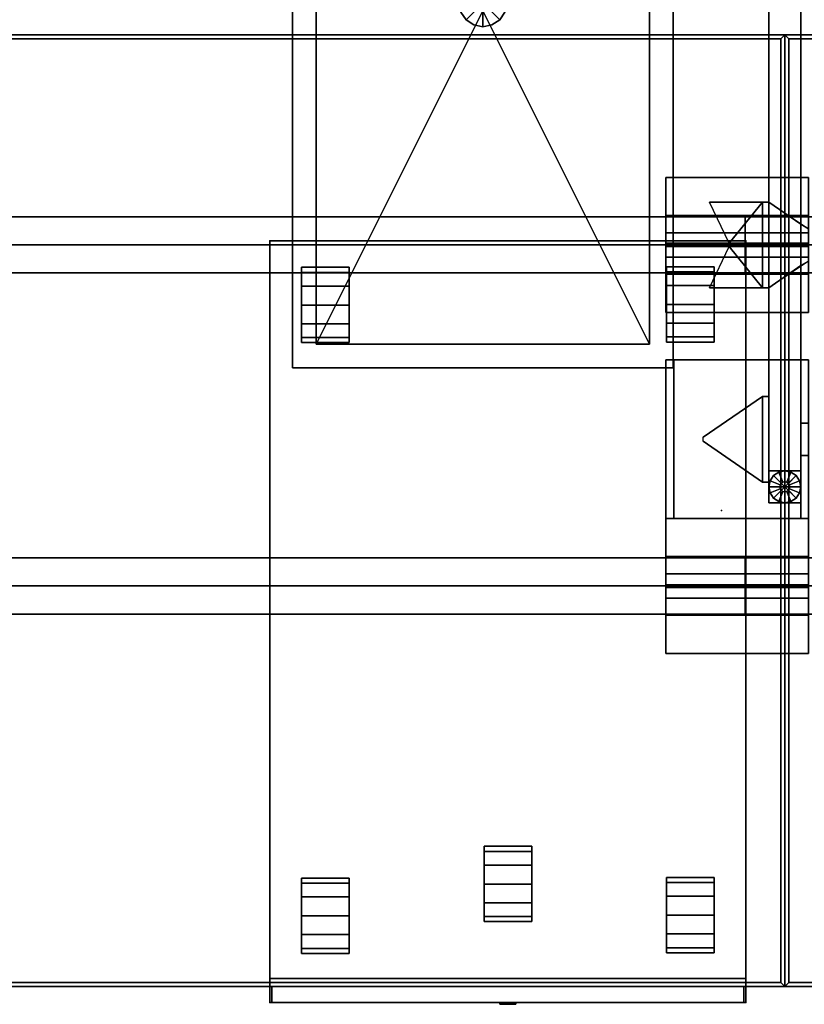
# Model space of a CAD drawing. Units: inches. Extents: x 285 to 645, y 535 to 783.
# Drawn here: x 333 to 358, y 693 to 724 of the extents above; entities that cross this region are included whole.
import ezdxf

# ---------------------------------------------------------------- set-up
doc = ezdxf.new("R2010")
doc.units = ezdxf.units.IN
doc.header["$MEASUREMENT"] = 0
for name, color, linetype in [('A-FURN', 7, 'Continuous'), ('AFUFU-2D-LG-T', 7, 'Continuous'), ('AFUFU-2D-RL-T', 7, 'Continuous'), ('AFUFU-2D-SP-T', 7, 'Continuous'), ('AFUFU-2D-ST-T', 7, 'Continuous'), ('AFUFU-2D-TP-TX', 1, 'Continuous'), ('AFUFU-3D-CB', 5, 'Continuous'), ('AFUFU-3D-CR', 3, 'Continuous'), ('AFUFU-3D-EL', 3, 'Continuous'), ('AFUFU-3D-GL', 7, 'Continuous'), ('AFUFU-3D-RL', 5, 'Continuous'), ('AFUFU-3D-SP', 6, 'Continuous'), ('AFUFU-3D-SP-CA', 6, 'Continuous'), ('AFUFU-3D-SP-DF', 6, 'Continuous'), ('AFUFU-3D-SP-LK', 7, 'Continuous'), ('AFUFU-3D-ST-SH', 6, 'Continuous'), ('AFUFU-3D-ST-SP', 5, 'Continuous'), ('AFUFU-3D-TP', 1, 'Continuous'), ('AFUFU-3D-TP-ED', 1, 'Continuous')]:
    doc.layers.add(name, color=color, linetype=linetype)
doc.styles.get("Standard").update_dxf_attribs({"font": 'arial.ttf', "height": 6})

# ---------------------------------------------------------------- blocks, each defined once
blk = doc.blocks.new('3_YT7230L')
at = {"layer": 'AFUFU-3D-TP'}
for p in [(0, 0), (72, 0), (70, -15), (0, -30), (72, -30)]:
    blk.add_point(p, dxfattribs=at)
at = {"layer": 'AFUFU-2D-TP-TX', "flags": 1}
for tag, height in [('CAPTG', 2.5), ('CAPPN', 0.001), ('CAPMG', 0.001), ('CAPMC', 0.001), ('CAPQT', 0.001), ('CAPDH', 0.001), ('CAPGC', 0.001)]:
    blk.add_attdef(tag, (0, 0), '', height=height, dxfattribs=at)
at = {"layer": 'AFUFU-3D-TP'}
mesh = blk.add_polyface(dxfattribs=at)
corners = [(0.125, -29.875), (71.875, -29.875), (71.875, -0.125), (0.125, -0.125)]
mesh.append_faces([[corners[k] for k in face] for face in [(0, 1, 2, 3)]])
mesh = blk.add_polyface(dxfattribs=at)
corners = [(0.125, -29.875, -1.25), (71.875, -29.875, -1.25), (71.875, -0.125, -1.25), (0.125, -0.125, -1.25)]
mesh.append_faces([[corners[k] for k in face] for face in [(0, 1, 2, 3)]])
at = {"layer": 'AFUFU-3D-TP-ED'}
mesh = blk.add_polyface(dxfattribs=at)
corners = [(0, 0), (72, 0), (72, 0, -1.25), (0, 0, -1.25), (72, -30), (0, -30), (0, -30, -1.25), (72, -30, -1.25), (0.125, -29.875), (0.125, -0.125), (71.875, -29.875), (71.875, -0.125), (0.125, -29.875, -1.25), (0.125, -0.125, -1.25), (71.875, -29.875, -1.25), (71.875, -0.125, -1.25)]
mesh.append_faces([[corners[k] for k in face] for face in [(0, 1, 2, 3), (4, 5, 6, 7), (3, 6, 5, 0), (7, 2, 1, 4)]])
mesh.append_faces([[corners[k] for k in face] for face in [(10, 4, 1, 11), (11, 1, 0, 9), (15, 2, 7, 14), (13, 3, 2, 15)]], dxfattribs={"vtx0": -1, "vtx2": -1})
mesh.append_faces([[corners[k] for k in face] for face in [(8, 9, 0, 5), (5, 4, 10, 8), (6, 3, 13, 12), (12, 14, 7, 6)]], dxfattribs={"vtx1": -1, "vtx3": -1})
blk = doc.blocks.new('3_YBRE72_____XD_____EAW')
at = {"layer": 'AFUFU-2D-RL-T', "flags": 1}
for tag, height in [('CAPTG', 2.5), ('CAPPN', 0.001), ('CAPMG', 0.001), ('CAPMC', 0.001), ('CAPQT', 0.001), ('CAPDH', 0.001), ('CAPGC', 0.001)]:
    blk.add_attdef(tag, (0, 0), '', height=height, dxfattribs=at)
at = {"layer": 'AFUFU-3D-RL'}
mesh = blk.add_polyface(dxfattribs=at)
corners = [(-2.25, -0.884, -2.291), (69.75, -0.884, -2.291), (69.75, 0, -1.407), (-2.25, 0, -1.407), (69.75, 0.884, -2.291), (-2.25, 0.884, -2.291), (69.75, 0, -3.175), (-2.25, 0, -3.175)]
mesh.append_faces([[corners[k] for k in face] for face in [(0, 1, 2, 3), (3, 2, 4, 5), (5, 4, 6, 7), (7, 6, 1, 0), (7, 0, 3, 5), (6, 4, 2, 1)]])
blk = doc.blocks.new('3_YBRS69_____XD_____EAW')
at = {"layer": 'AFUFU-3D-RL'}
blk.add_point((65, 0), dxfattribs=at)
at = {"layer": 'AFUFU-2D-RL-T', "flags": 1}
for tag, height in [('CAPTG', 2.5), ('CAPPN', 0.001), ('CAPMG', 0.001), ('CAPMC', 0.001), ('CAPQT', 0.001), ('CAPDH', 0.001), ('CAPGC', 0.001)]:
    blk.add_attdef(tag, (0, 0), '', height=height, dxfattribs=at)
at = {"layer": 'AFUFU-3D-RL'}
mesh = blk.add_polyface(dxfattribs=at)
corners = [(-2.25, -0.884, -2.291), (67.25, -0.884, -2.291), (67.25, 0, -1.407), (-2.25, 0, -1.407), (67.25, 0.884, -2.291), (-2.25, 0.884, -2.291), (67.25, 0, -3.175), (-2.25, 0, -3.175)]
mesh.append_faces([[corners[k] for k in face] for face in [(0, 1, 2, 3), (3, 2, 4, 5), (5, 4, 6, 7), (7, 6, 1, 0), (7, 0, 3, 5), (6, 4, 2, 1)]])
blk = doc.blocks.new('3_YCB72_____XD_____EAW')
at = {"layer": 'AFUFU-3D-CB'}
for p in [(0, 0), (72, 0)]:
    blk.add_point(p, dxfattribs=at)
at = {"layer": 'AFUFU-2D-RL-T', "flags": 1}
for tag, height in [('CAPTG', 2.5), ('CAPPN', 0.001), ('CAPMG', 0.001), ('CAPMC', 0.001), ('CAPQT', 0.001), ('CAPDH', 0.001), ('CAPGC', 0.001)]:
    blk.add_attdef(tag, (0, 0), '', height=height, dxfattribs=at)
blk = doc.blocks.new('3_YILDD35_____XD_____EAW')
at = {"layer": 'AFUFU-3D-EL'}
for p in [(3.5, 20.125, 28.5), (3.5, 9.375, 28.5)]:
    blk.add_point(p, dxfattribs=at)
at = {"layer": 'AFUFU-2D-LG-T', "flags": 1}
for tag, height in [('CAPTG', 2.5), ('CAPPN', 0.001), ('CAPMG', 0.001), ('CAPMC', 0.001), ('CAPQT', 0.001), ('CAPDH', 0.001), ('CAPGC', 0.001)]:
    blk.add_attdef(tag, (0, 0), '', height=height, dxfattribs=at)
at = {"layer": 'AFUFU-3D-CR'}
mesh = blk.add_polyface(dxfattribs=at)
corners = [(1.25, 18, 27.25), (5.75, 18, 27.25), (5.75, 19.2, 27.25), (1.25, 19.2, 27.25), (1.25, 18, 27.2), (5.75, 18, 27.2), (5.75, 18, 25.125), (1.25, 18, 25.125), (5.75, 19.241, 26.209), (5.75, 19.741, 26.709), (5.75, 18.2, 27.25), (1.25, 18.2, 27.25), (1.25, 19.741, 26.709), (1.25, 19.241, 26.209), (1.25, 22.25, 27.25), (5.75, 22.25, 27.25), (5.75, 21.05, 27.25), (1.25, 21.05, 27.25), (1.25, 22.25, 27.2), (5.75, 22.25, 27.2), (5.75, 20.175, 25.125), (1.25, 20.175, 25.125), (5.75, 21.009, 26.209), (5.75, 20.509, 26.709), (5.75, 22.05, 27.25), (1.25, 22.05, 27.25), (1.25, 20.509, 26.709), (1.25, 21.009, 26.209), (1.25, 20.125, 25.125), (1.25, 20.125, 25.325), (5.75, 20.125, 25.125), (5.75, 20.125, 25.325), (1.25, 20.075, 25.125), (5.75, 20.075, 25.125), (1.25, 13, 25.125), (5.75, 13, 25.125), (1.25, 18, 26.75), (1.25, 13, 26.75), (5.75, 18, 26.75), (5.75, 13, 26.75), (1.5, 13, 26.75), (1.5, 18, 26.75), (5.5, 13, 26.75), (5.5, 18, 26.75), (5.5, 13, 26.5), (1.5, 13, 26.5), (1.5, 18, 26.5), (5.5, 18, 26.5)]
mesh.append_faces([[corners[k] for k in face] for face in [(0, 1, 2, 3), (8, 9, 2, 10), (11, 3, 12, 13), (17, 16, 15, 14), (15, 19, 18, 14), (21, 18, 19, 20), (24, 16, 23, 22), (27, 26, 17, 25), (22, 27, 29, 31), (23, 26, 27, 22), (16, 17, 26, 23), (7, 4, 0, 28), (31, 29, 13, 8), (8, 13, 12, 9), (9, 12, 3, 2), (20, 33, 32, 21), (35, 6, 7, 34), (34, 7, 36, 37), (39, 38, 6, 35), (40, 37, 36, 41), (39, 42, 43, 38), (44, 45, 46, 47), (42, 44, 47, 43), (41, 46, 45, 40)]])
mesh.append_faces([[corners[k] for k in face] for face in [(28, 14, 18, 21), (35, 44, 42, 39)]], dxfattribs={"vtx0": -1})
mesh.append_faces([[corners[k] for k in face] for face in [(30, 31, 10, 1)]], dxfattribs={"vtx0": -1, "vtx3": -1})
mesh.append_faces([[corners[k] for k in face] for face in [(0, 4, 5, 1), (6, 5, 4, 7), (19, 15, 30, 20), (6, 30, 1, 5)]], dxfattribs={"vtx1": -1})
mesh.append_faces([[corners[k] for k in face] for face in [(29, 25, 14, 28), (15, 24, 31, 30)]], dxfattribs={"vtx2": -1, "vtx3": -1})
mesh.append_faces([[corners[k] for k in face] for face in [(28, 0, 11, 29), (35, 34, 45, 44)]], dxfattribs={"vtx3": -1})
mesh = blk.add_polyface(dxfattribs=at)
corners = [(2.5, 16.85, 22.925), (2.7, 16.85, 22.925), (2.7, 16.85, 25.125), (2.5, 16.85, 25.125), (2.5, 14.15, 22.925), (2.7, 14.15, 22.925), (2.7, 14.15, 25.125), (2.5, 14.15, 25.125), (4.575, 15.438, 25.125), (4.575, 15.563, 25.125)]
mesh.append_faces([[corners[k] for k in face] for face in [(0, 1, 2, 3), (7, 6, 5, 4), (0, 3, 7, 4), (1, 5, 6, 2), (9, 8, 5, 1), (8, 6, 5, 5), (1, 2, 9, 9)]])
mesh = blk.add_polyface(dxfattribs=at)
corners = [(1.25, 16.01, 24.675), (1.5, 16.01, 24.675), (1.5, 14.99, 24.675), (1.25, 14.99, 24.675), (1.25, 16.01, 25.125), (1.25, 14.99, 25.125), (1.5, 16.01, 25.125), (1.5, 14.99, 25.125)]
mesh.append_faces([[corners[k] for k in face] for face in [(0, 1, 2, 3), (5, 4, 0, 3), (4, 6, 1, 0), (2, 7, 5, 3), (1, 6, 7, 2)]])
mesh = blk.add_polyface(dxfattribs=at)
corners = [(2.5, 8.025, 22.925), (2.7, 8.025, 22.925), (2.7, 8.025, 26.425), (2.5, 8.025, 26.425), (4.375, 8.025, 26.425), (2.5, 8.025, 25.125), (1.25, 8.865, 25.585), (1.5, 8.725, 25.125), (1.25, 8.865, 24.675), (1.5, 8.725, 24.675), (2.5, 10.725, 22.925), (2.7, 10.725, 22.925), (2.7, 10.725, 26.425), (2.5, 10.725, 26.425), (4.375, 10.725, 26.425), (2.5, 10.725, 25.125), (1.25, 9.885, 25.585), (1.5, 10.025, 25.125), (1.25, 9.885, 24.675), (1.5, 10.025, 24.675), (1.25, 11.5, 27.25), (5.75, 11.5, 27.25), (5.75, 10.3, 27.25), (1.25, 10.3, 27.25), (1.25, 11.5, 27.2), (5.75, 11.5, 27.2), (5.75, 9.425, 25.125), (1.25, 9.425, 25.125), (5.75, 10.259, 26.209), (5.75, 9.759, 26.709), (5.75, 11.3, 27.25), (1.25, 11.3, 27.25), (1.25, 9.759, 26.709), (1.25, 10.259, 26.209), (1.25, 7.25, 27.25), (5.75, 7.25, 27.25), (5.75, 8.45, 27.25), (1.25, 8.45, 27.25), (1.25, 7.25, 27.2), (5.75, 7.25, 27.2), (5.75, 9.325, 25.125), (1.25, 9.325, 25.125), (5.75, 8.491, 26.209), (5.75, 8.991, 26.709), (5.75, 7.45, 27.25), (1.25, 7.45, 27.25), (1.25, 8.991, 26.709), (1.25, 8.491, 26.209), (1.25, 9.375, 25.125), (1.25, 9.375, 25.325), (5.75, 9.375, 25.125), (5.75, 9.375, 25.325), (3.753, 9.325, 25.125), (3.753, 9.425, 25.125)]
mesh.append_faces([[corners[k] for k in face] for face in [(5, 3, 6, 7), (7, 6, 8, 9), (17, 16, 13, 15), (19, 18, 16, 17), (0, 10, 11, 1), (0, 5, 15, 10), (8, 18, 19, 9), (7, 17, 15, 5), (20, 21, 22, 23), (20, 24, 25, 21), (26, 25, 24, 27), (28, 29, 22, 30), (31, 23, 32, 33), (37, 36, 35, 34), (35, 39, 38, 34), (41, 38, 39, 40), (44, 36, 43, 42), (47, 46, 37, 45), (42, 47, 49, 51), (43, 46, 47, 42), (36, 37, 46, 43), (51, 49, 33, 28), (28, 33, 32, 29), (29, 32, 23, 22), (40, 26, 27, 41), (9, 19, 17, 7)]])
mesh.append_faces([[corners[k] for k in face] for face in [(11, 12, 14, 14), (48, 34, 38, 41)]], dxfattribs={"vtx0": -1})
mesh.append_faces([[corners[k] for k in face] for face in [(11, 53, 52, 1)]], dxfattribs={"vtx0": -1, "vtx2": -1})
mesh.append_faces([[corners[k] for k in face] for face in [(48, 20, 31, 49), (50, 51, 30, 21)]], dxfattribs={"vtx0": -1, "vtx3": -1})
mesh.append_faces([[corners[k] for k in face] for face in [(0, 1, 2, 3), (4, 2, 1, 1), (13, 12, 11, 10), (39, 35, 50, 40), (26, 50, 21, 25), (6, 41, 8, 8)]], dxfattribs={"vtx1": -1})
mesh.append_faces([[corners[k] for k in face] for face in [(18, 8, 41, 27)]], dxfattribs={"vtx1": -1, "vtx3": -1})
mesh.append_faces([[corners[k] for k in face] for face in [(27, 24, 20, 48)]], dxfattribs={"vtx2": -1})
mesh.append_faces([[corners[k] for k in face] for face in [(49, 45, 34, 48), (35, 44, 51, 50)]], dxfattribs={"vtx2": -1, "vtx3": -1})
mesh.append_faces([[corners[k] for k in face] for face in [(27, 16, 18, 18), (52, 4, 1, 1), (11, 14, 53, 53)]], dxfattribs={"vtx3": -1})
at = {"layer": 'AFUFU-3D-EL'}
mesh = blk.add_polyface(dxfattribs=at)
corners = [(1.5, -17.5, 25.125), (2.5, -17.5, 25.125), (2.5, 17.5, 25.125), (1.5, 17.5, 25.125), (1.5, 16.5, 22.625), (1.5, -16.5, 22.625), (2.5, -16.5, 22.625), (2.5, 16.5, 22.625), (1.5, -17.5, 0.5), (2.5, -17.5, 0.5), (1.5, -16.5, 0.5), (2.5, -16.5, 0.5), (1.5, 17.5, 0.5), (2.5, 17.5, 0.5), (1.5, 16.5, 0.5), (2.5, 16.5, 0.5)]
mesh.append_faces([[corners[k] for k in face] for face in [(0, 1, 2, 3), (8, 9, 1, 0), (11, 10, 5, 6), (3, 2, 13, 12), (7, 4, 14, 15)]])
mesh.append_faces([[corners[k] for k in face] for face in [(0, 5, 10, 8), (6, 1, 9, 11)]], dxfattribs={"vtx0": -1})
mesh.append_faces([[corners[k] for k in face] for face in [(3, 4, 5, 0), (1, 6, 7, 2)]], dxfattribs={"vtx0": -1, "vtx2": -1})
mesh.append_faces([[corners[k] for k in face] for face in [(12, 14, 4, 3), (15, 13, 2, 7)]], dxfattribs={"vtx2": -1})
at = {"layer": 'AFUFU-3D-GL'}
mesh = blk.add_polyface(dxfattribs=at)
corners = [(2, 17), (2.5, 17), (2.462, 17.191), (2.354, 17.354), (2.156, 17, 0.375), (2.5, 17, 0.375), (2.462, 17.191, 0.375), (2.144, 17.06, 0.375), (2.354, 17.354, 0.375), (2.11, 17.11, 0.375), (2.144, 17.06, 0.5), (2.156, 17, 0.5), (2.11, 17.11, 0.5), (2.191, 17.462, 0.375), (2.06, 17.144, 0.375), (2, 17.5, 0.375), (2, 17.156, 0.375), (2.191, 17.462), (2, 17.5), (2.06, 17.144, 0.5), (2, 17.156, 0.5), (1.809, 17.462, 0.375), (1.94, 17.144, 0.375), (1.646, 17.354, 0.375), (1.89, 17.11, 0.375), (1.809, 17.462), (1.646, 17.354), (1.94, 17.144, 0.5), (1.89, 17.11, 0.5), (1.538, 17.191, 0.375), (1.856, 17.06, 0.375), (1.5, 17, 0.375), (1.844, 17, 0.375), (1.538, 17.191), (1.5, 17), (1.856, 17.06, 0.5), (1.844, 17, 0.5), (1.538, 16.809, 0.375), (1.856, 16.94, 0.375), (1.646, 16.646, 0.375), (1.89, 16.89, 0.375), (1.538, 16.809), (1.646, 16.646), (1.856, 16.94, 0.5), (1.89, 16.89, 0.5), (1.809, 16.538, 0.375), (1.94, 16.856, 0.375), (2, 16.5, 0.375), (2, 16.844, 0.375), (1.809, 16.538), (2, 16.5), (1.94, 16.856, 0.5), (2, 16.844, 0.5), (2.191, 16.538, 0.375), (2.06, 16.856, 0.375), (2.354, 16.646, 0.375), (2.11, 16.89, 0.375), (2.191, 16.538), (2.354, 16.646), (2.06, 16.856, 0.5), (2.11, 16.89, 0.5), (2.462, 16.809, 0.375), (2.144, 16.94, 0.375), (2.462, 16.809), (2.144, 16.94, 0.5)]
mesh.append_faces([[corners[k] for k in face] for face in [(5, 6, 2, 1), (6, 8, 3, 2), (11, 10, 7, 4), (10, 12, 9, 7), (8, 13, 17, 3), (13, 15, 18, 17), (12, 19, 14, 9), (19, 20, 16, 14), (15, 21, 25, 18), (21, 23, 26, 25), (20, 27, 22, 16), (27, 28, 24, 22), (23, 29, 33, 26), (29, 31, 34, 33), (28, 35, 30, 24), (35, 36, 32, 30), (31, 37, 41, 34), (37, 39, 42, 41), (36, 43, 38, 32), (43, 44, 40, 38), (39, 45, 49, 42), (45, 47, 50, 49), (44, 51, 46, 40), (51, 52, 48, 46), (47, 53, 57, 50), (53, 55, 58, 57), (52, 59, 54, 48), (59, 60, 56, 54), (55, 61, 63, 58), (61, 5, 1, 63), (60, 64, 62, 56), (64, 11, 4, 62)]])
mesh.append_faces([[corners[k] for k in face] for face in [(7, 6, 5, 4), (9, 8, 6, 7), (14, 13, 8, 9), (16, 15, 13, 14), (22, 21, 15, 16), (24, 23, 21, 22), (30, 29, 23, 24), (32, 31, 29, 30), (38, 37, 31, 32), (40, 39, 37, 38), (46, 45, 39, 40), (48, 47, 45, 46), (54, 53, 47, 48), (56, 55, 53, 54), (62, 61, 55, 56), (4, 5, 61, 62)]], dxfattribs={"vtx0": -1, "vtx2": -1})
mesh.append_faces([[corners[k] for k in face] for face in [(0, 1, 2, 3), (0, 3, 17, 18), (0, 18, 25, 26), (0, 26, 33, 34), (0, 34, 41, 42), (0, 42, 49, 50), (0, 50, 57, 58), (0, 58, 63, 1)]], dxfattribs={"vtx0": -1, "vtx3": -1})
blk = doc.blocks.new('3_YSCS1212L_____XD_____EAW')
at = {"layer": 'AFUFU-3D-ST-SP'}
blk.add_point((0, 0), dxfattribs=at)
at = {"layer": 'AFUFU-2D-ST-T', "flags": 1}
for tag, height in [('CAPTG', 2.5), ('CAPPN', 0.001), ('CAPMG', 0.001), ('CAPMC', 0.001), ('CAPQT', 0.001), ('CAPDH', 0.001), ('CAPGC', 0.001)]:
    blk.add_attdef(tag, (0, 0), '', height=height, dxfattribs=at)
at = {"layer": 'AFUFU-3D-ST-SH'}
mesh = blk.add_polyface(dxfattribs=at)
corners = [(6, -1.25, 6.045), (6, -13.25, 6.045), (-6, -13.25, 6.045), (-6, -1.25, 6.045), (6, -1.25, 6.795), (-6, -1.25, 6.795), (-6, -13.25, 6.795), (6, -13.25, 6.795)]
mesh.append_faces([[corners[k] for k in face] for face in [(0, 1, 2, 3), (4, 5, 6, 7), (3, 2, 6, 5), (6, 2, 1, 7), (7, 1, 0, 4), (4, 0, 3, 5)]])
at = {"layer": 'AFUFU-3D-ST-SP'}
mesh = blk.add_polyface(dxfattribs=at)
corners = [(-0.75, -1.75, 4.795), (-0.693, -2.037, 4.795), (-0.693, -2.037, 6.045), (-0.75, -1.75, 6.045), (-0.53, -2.28, 4.795), (-0.53, -2.28, 6.045), (-0.287, -2.443, 4.795), (-0.287, -2.443, 6.045), (0, -2.5, 4.795), (0, -2.5, 6.045), (0.287, -2.443, 4.795), (0.287, -2.443, 6.045), (0.53, -2.28, 4.795), (0.53, -2.28, 6.045), (0.693, -2.037, 4.795), (0.693, -2.037, 6.045), (0.75, -1.75, 4.795), (0.75, -1.75, 6.045), (0.693, -1.463, 4.795), (0.693, -1.463, 6.045), (0.53, -1.22, 4.795), (0.53, -1.22, 6.045), (0.287, -1.057, 4.795), (0.287, -1.057, 6.045), (0, -1, 4.795), (0, -1, 6.045), (-0.287, -1.057, 4.795), (-0.287, -1.057, 6.045), (-0.53, -1.22, 4.795), (-0.53, -1.22, 6.045), (-0.693, -1.463, 4.795), (-0.693, -1.463, 6.045), (-0.75, -1.75, 1.295), (-0.693, -2.037, 1.295), (-0.53, -2.28, 1.295), (-0.287, -2.443, 1.295), (0, -2.5, 1.295), (0.287, -2.443, 1.295), (0.53, -2.28, 1.295), (0.693, -2.037, 1.295), (0.75, -1.75, 1.295), (0.693, -1.463, 1.295), (0.53, -1.22, 1.295), (0.287, -1.057, 1.295), (0, -1, 1.295), (-0.287, -1.057, 1.295), (-0.53, -1.22, 1.295), (-0.693, -1.463, 1.295), (-0.75, -1.75, -2.5), (-0.693, -2.037, -2.5), (-0.53, -2.28, -2.5), (-0.287, -2.443, -2.5), (0, -2.5, -2.5), (0.287, -2.443, -2.5), (0.53, -2.28, -2.5), (0.693, -2.037, -2.5), (0.75, -1.75, -2.5), (0.75, -1.75), (0.693, -1.463), (0.53, -1.22), (0.287, -1.057), (0, -1), (-0.287, -1.057), (-0.53, -1.22), (-0.693, -1.463), (-0.75, -1.75), (1.625, -1.75, -2.5), (1.625, -1.75), (1.625, -1.5, -2.5), (1.625, -1.5), (-1.625, -1.75), (-1.625, -1.75, -2.5), (-1.625, -1.5), (-1.625, -1.5, -2.5), (0.7, -1.5), (-0.7, -1.5), (0, -1.75, 6.045), (0, -1.75, -2.5), (0, -1.5)]
mesh.append_faces([[corners[k] for k in face] for face in [(56, 66, 67, 57), (66, 68, 69, 67), (48, 65, 70, 71), (71, 70, 72, 73), (73, 72, 69, 68), (67, 69, 74, 57), (65, 75, 72, 70), (66, 71, 73, 68)]])
mesh.append_faces([[corners[k] for k in face] for face in [(0, 1, 2, 3), (1, 4, 5, 2), (4, 6, 7, 5), (6, 8, 9, 7), (8, 10, 11, 9), (10, 12, 13, 11), (12, 14, 15, 13), (14, 16, 17, 15), (16, 18, 19, 17), (18, 20, 21, 19), (20, 22, 23, 21), (22, 24, 25, 23), (24, 26, 27, 25), (26, 28, 29, 27), (28, 30, 31, 29), (30, 0, 3, 31)]], dxfattribs={"vtx0": -1})
mesh.append_faces([[corners[k] for k in face] for face in [(32, 33, 1, 0), (33, 34, 4, 1), (34, 35, 6, 4), (35, 36, 8, 6), (36, 37, 10, 8), (37, 38, 12, 10), (38, 39, 14, 12), (39, 40, 16, 14), (40, 41, 18, 16), (41, 42, 20, 18), (42, 43, 22, 20), (43, 44, 24, 22), (44, 45, 26, 24), (45, 46, 28, 26), (46, 47, 30, 28), (47, 32, 0, 30)]], dxfattribs={"vtx0": -1, "vtx2": -1})
mesh.append_faces([[corners[k] for k in face] for face in [(76, 17, 19, 21), (76, 21, 23, 25), (76, 25, 27, 29), (76, 29, 31, 3), (76, 3, 2, 5), (76, 5, 7, 9), (76, 9, 11, 13), (76, 13, 15, 17)]], dxfattribs={"vtx0": -1, "vtx3": -1})
mesh.append_faces([[corners[k] for k in face] for face in [(48, 49, 33, 32), (49, 50, 34, 33), (50, 51, 35, 34), (51, 52, 36, 35), (52, 53, 37, 36), (53, 54, 38, 37), (54, 55, 39, 38), (55, 56, 40, 39), (57, 58, 41, 40), (58, 59, 42, 41), (59, 60, 43, 42), (60, 61, 44, 43), (61, 62, 45, 44), (62, 63, 46, 45), (63, 64, 47, 46), (64, 65, 32, 47), (56, 55, 54, 77), (75, 64, 63, 78)]], dxfattribs={"vtx2": -1})
mesh.append_faces([[corners[k] for k in face] for face in [(52, 51, 50, 77), (54, 53, 52, 77), (61, 60, 59, 78), (63, 62, 61, 78)]], dxfattribs={"vtx2": -1, "vtx3": -1})
mesh.append_faces([[corners[k] for k in face] for face in [(50, 49, 48, 77), (59, 58, 74, 78)]], dxfattribs={"vtx3": -1})
mesh = blk.add_polyface(dxfattribs=at)
corners = [(-5.25, -12.5, 5.92), (-5.25, -2, 5.92), (0, -2, 4.92), (5.25, -2, 5.92), (5.25, -12.5, 5.92), (-5.25, -2, 6.045), (0, -2, 6.045), (5.25, -2, 6.045), (5.25, -12.5, 6.045), (-5.25, -12.5, 6.045)]
mesh.append_faces([[corners[k] for k in face] for face in [(0, 1, 2, 2), (3, 4, 2, 2), (4, 0, 2, 2), (3, 7, 8, 4), (0, 9, 5, 1), (8, 9, 0, 4), (8, 7, 5, 9)]])
mesh.append_faces([[corners[k] for k in face] for face in [(2, 6, 7, 3)]], dxfattribs={"vtx0": -1})
mesh.append_faces([[corners[k] for k in face] for face in [(2, 1, 5, 6)]], dxfattribs={"vtx3": -1})
blk = doc.blocks.new('3_3C24C01_____XD_____EFS')
at = {"layer": 'AFUFU-3D-SP'}
for p in [(0, 24), (15, 24), (0, 0), (15, 0)]:
    blk.add_point(p, dxfattribs=at)
at = {"layer": 'AFUFU-2D-SP-T', "flags": 1}
for tag, height in [('CAPTG', 2.5), ('CAPPN', 0.001), ('CAPMG', 0.001), ('CAPMC', 0.001), ('CAPQT', 0.001), ('CAPDH', 0.001), ('CAPGC', 0.001)]:
    blk.add_attdef(tag, (0, 0), '', height=height, dxfattribs=at)
at = {"layer": 'AFUFU-3D-SP'}
mesh = blk.add_polyface(dxfattribs=at)
corners = [(0, 0.75, 21), (15, 0.75, 21), (15, 24, 21), (0, 24, 21), (0, 24, 2.375), (15, 24, 2.375), (15, 0.75, 2.375), (0, 0.75, 2.375)]
mesh.append_faces([[corners[k] for k in face] for face in [(0, 1, 2, 3), (4, 5, 6, 7), (3, 4, 7, 0), (1, 6, 5, 2), (2, 5, 4, 3), (0, 7, 6, 1)]])
at = {"layer": 'AFUFU-3D-SP-CA'}
mesh = blk.add_polyface(dxfattribs=at)
corners = [(1, 21.98, 2.375), (2.5, 21.98, 2.375), (2.5, 22.574, 2.216), (1, 22.574, 2.216), (1, 21.386, 2.216), (2.5, 21.386, 2.216), (1, 20.952, 1.781), (2.5, 20.952, 1.781), (2.5, 23.009, 1.781), (1, 23.009, 1.781), (1, 23.168, 1.187), (2.5, 23.168, 1.187), (2.5, 23.009, 0.594), (1, 23.009, 0.594), (1, 22.574, 0.159), (2.5, 22.574, 0.159), (2.5, 21.98, 0), (1, 21.98, 0), (2.5, 21.386, 0.159), (1, 21.386, 0.159), (1, 20.952, 0.594), (2.5, 20.952, 0.594), (2.5, 20.793, 1.187), (1, 20.793, 1.187)]
mesh.append_faces([[corners[k] for k in face] for face in [(0, 1, 2, 3), (4, 5, 1, 0), (6, 7, 5, 4), (3, 2, 8, 9), (10, 11, 12, 13), (14, 15, 16, 17), (17, 16, 18, 19), (20, 21, 22, 23), (19, 18, 21, 20), (13, 12, 15, 14), (9, 8, 11, 10), (23, 22, 7, 6)]])
mesh.append_faces([[corners[k] for k in face] for face in [(10, 0, 3, 9)]], dxfattribs={"vtx0": -1})
mesh.append_faces([[corners[k] for k in face] for face in [(14, 6, 4, 13), (13, 4, 0, 10), (17, 23, 6, 14)]], dxfattribs={"vtx0": -1, "vtx2": -1})
mesh.append_faces([[corners[k] for k in face] for face in [(2, 1, 11, 8)]], dxfattribs={"vtx1": -1})
mesh.append_faces([[corners[k] for k in face] for face in [(5, 7, 15, 12), (1, 5, 12, 11), (7, 22, 16, 15)]], dxfattribs={"vtx1": -1, "vtx3": -1})
mesh.append_faces([[corners[k] for k in face] for face in [(19, 20, 23, 17)]], dxfattribs={"vtx2": -1})
mesh.append_faces([[corners[k] for k in face] for face in [(22, 21, 18, 16)]], dxfattribs={"vtx3": -1})
mesh = blk.add_polyface(dxfattribs=at)
corners = [(12.5, 22, 2.375), (14, 22, 2.375), (14, 22.594, 2.216), (12.5, 22.594, 2.216), (12.5, 21.406, 2.216), (14, 21.406, 2.216), (12.5, 20.972, 1.781), (14, 20.972, 1.781), (14, 23.028, 1.781), (12.5, 23.028, 1.781), (12.5, 23.188, 1.187), (14, 23.188, 1.187), (14, 23.028, 0.594), (12.5, 23.028, 0.594), (12.5, 22.594, 0.159), (14, 22.594, 0.159), (14, 22, 0), (12.5, 22, 0), (14, 21.406, 0.159), (12.5, 21.406, 0.159), (12.5, 20.972, 0.594), (14, 20.972, 0.594), (14, 20.812, 1.187), (12.5, 20.812, 1.187)]
mesh.append_faces([[corners[k] for k in face] for face in [(0, 1, 2, 3), (4, 5, 1, 0), (6, 7, 5, 4), (3, 2, 8, 9), (10, 11, 12, 13), (14, 15, 16, 17), (17, 16, 18, 19), (20, 21, 22, 23), (19, 18, 21, 20), (13, 12, 15, 14), (9, 8, 11, 10), (23, 22, 7, 6)]])
mesh.append_faces([[corners[k] for k in face] for face in [(10, 0, 3, 9)]], dxfattribs={"vtx0": -1})
mesh.append_faces([[corners[k] for k in face] for face in [(13, 4, 0, 10), (14, 6, 4, 13), (17, 23, 6, 14)]], dxfattribs={"vtx0": -1, "vtx2": -1})
mesh.append_faces([[corners[k] for k in face] for face in [(2, 1, 11, 8)]], dxfattribs={"vtx1": -1})
mesh.append_faces([[corners[k] for k in face] for face in [(1, 5, 12, 11), (5, 7, 15, 12), (7, 22, 16, 15)]], dxfattribs={"vtx1": -1, "vtx3": -1})
mesh.append_faces([[corners[k] for k in face] for face in [(19, 20, 23, 17)]], dxfattribs={"vtx2": -1})
mesh.append_faces([[corners[k] for k in face] for face in [(22, 21, 18, 16)]], dxfattribs={"vtx3": -1})
mesh = blk.add_polyface(dxfattribs=at)
corners = [(6.75, 3.136, 2.216), (8.25, 3.136, 2.216), (8.25, 3.73, 2.375), (6.75, 3.73, 2.375), (8.25, 4.324, 2.216), (6.75, 4.324, 2.216), (8.25, 4.759, 1.781), (6.75, 4.759, 1.781), (6.75, 2.702, 1.781), (8.25, 2.702, 1.781), (6.75, 4.918, 1.187), (8.25, 4.918, 1.187), (8.25, 4.759, 0.594), (6.75, 4.759, 0.594), (6.75, 3.73, 0), (8.25, 3.73, 0), (8.25, 3.136, 0.159), (6.75, 3.136, 0.159), (6.75, 4.324, 0.159), (8.25, 4.324, 0.159), (6.75, 2.702, 0.594), (8.25, 2.702, 0.594), (8.25, 2.543, 1.187), (6.75, 2.543, 1.187)]
mesh.append_faces([[corners[k] for k in face] for face in [(0, 1, 2, 3), (3, 2, 4, 5), (5, 4, 6, 7), (8, 9, 1, 0), (10, 11, 12, 13), (14, 15, 16, 17), (18, 19, 15, 14), (20, 21, 22, 23), (17, 16, 21, 20), (13, 12, 19, 18), (7, 6, 11, 10), (23, 22, 9, 8)]])
mesh.append_faces([[corners[k] for k in face] for face in [(10, 3, 5, 7)]], dxfattribs={"vtx0": -1})
mesh.append_faces([[corners[k] for k in face] for face in [(18, 8, 0, 13), (13, 0, 3, 10), (14, 23, 8, 18)]], dxfattribs={"vtx0": -1, "vtx2": -1})
mesh.append_faces([[corners[k] for k in face] for face in [(4, 2, 11, 6)]], dxfattribs={"vtx1": -1})
mesh.append_faces([[corners[k] for k in face] for face in [(1, 9, 19, 12), (2, 1, 12, 11), (9, 22, 15, 19)]], dxfattribs={"vtx1": -1, "vtx3": -1})
mesh.append_faces([[corners[k] for k in face] for face in [(17, 20, 23, 14)]], dxfattribs={"vtx2": -1})
mesh.append_faces([[corners[k] for k in face] for face in [(22, 21, 16, 15)]], dxfattribs={"vtx3": -1})
mesh = blk.add_polyface(dxfattribs=at)
corners = [(1, 2.73, 2.375), (2.5, 2.73, 2.375), (2.5, 3.324, 2.216), (1, 3.324, 2.216), (1, 2.136, 2.216), (2.5, 2.136, 2.216), (2.5, 3.759, 1.781), (1, 3.759, 1.781), (1, 1.702, 1.781), (2.5, 1.702, 1.781), (1, 3.918, 1.187), (2.5, 3.918, 1.187), (2.5, 3.759, 0.594), (1, 3.759, 0.594), (1, 3.324, 0.159), (2.5, 3.324, 0.159), (2.5, 2.73, 0), (1, 2.73, 0), (2.5, 2.136, 0.159), (1, 2.136, 0.159), (1, 1.702, 0.594), (2.5, 1.702, 0.594), (2.5, 1.543, 1.187), (1, 1.543, 1.187)]
mesh.append_faces([[corners[k] for k in face] for face in [(0, 1, 2, 3), (4, 5, 1, 0), (3, 2, 6, 7), (8, 9, 5, 4), (10, 11, 12, 13), (14, 15, 16, 17), (17, 16, 18, 19), (13, 12, 15, 14), (20, 21, 22, 23), (19, 18, 21, 20), (7, 6, 11, 10), (23, 22, 9, 8)]])
mesh.append_faces([[corners[k] for k in face] for face in [(10, 0, 3, 7)]], dxfattribs={"vtx0": -1})
mesh.append_faces([[corners[k] for k in face] for face in [(13, 4, 0, 10), (14, 8, 4, 13), (17, 23, 8, 14)]], dxfattribs={"vtx0": -1, "vtx2": -1})
mesh.append_faces([[corners[k] for k in face] for face in [(2, 1, 11, 6)]], dxfattribs={"vtx1": -1})
mesh.append_faces([[corners[k] for k in face] for face in [(1, 5, 12, 11), (5, 9, 15, 12), (9, 22, 16, 15)]], dxfattribs={"vtx1": -1, "vtx3": -1})
mesh.append_faces([[corners[k] for k in face] for face in [(19, 20, 23, 17)]], dxfattribs={"vtx2": -1})
mesh.append_faces([[corners[k] for k in face] for face in [(22, 21, 18, 16)]], dxfattribs={"vtx3": -1})
mesh = blk.add_polyface(dxfattribs=at)
corners = [(12.5, 2.75, 2.375), (14, 2.75, 2.375), (14, 3.344, 2.216), (12.5, 3.344, 2.216), (12.5, 2.156, 2.216), (14, 2.156, 2.216), (14, 3.778, 1.781), (12.5, 3.778, 1.781), (12.5, 1.722, 1.781), (14, 1.722, 1.781), (12.5, 3.938, 1.187), (14, 3.938, 1.187), (14, 3.778, 0.594), (12.5, 3.778, 0.594), (12.5, 3.344, 0.159), (14, 3.344, 0.159), (14, 2.75, 0), (12.5, 2.75, 0), (14, 2.156, 0.159), (12.5, 2.156, 0.159), (12.5, 1.722, 0.594), (14, 1.722, 0.594), (14, 1.562, 1.187), (12.5, 1.562, 1.187)]
mesh.append_faces([[corners[k] for k in face] for face in [(0, 1, 2, 3), (4, 5, 1, 0), (3, 2, 6, 7), (8, 9, 5, 4), (10, 11, 12, 13), (14, 15, 16, 17), (17, 16, 18, 19), (13, 12, 15, 14), (20, 21, 22, 23), (19, 18, 21, 20), (7, 6, 11, 10), (23, 22, 9, 8)]])
mesh.append_faces([[corners[k] for k in face] for face in [(10, 0, 3, 7)]], dxfattribs={"vtx0": -1})
mesh.append_faces([[corners[k] for k in face] for face in [(13, 4, 0, 10), (14, 8, 4, 13), (17, 23, 8, 14)]], dxfattribs={"vtx0": -1, "vtx2": -1})
mesh.append_faces([[corners[k] for k in face] for face in [(2, 1, 11, 6)]], dxfattribs={"vtx1": -1})
mesh.append_faces([[corners[k] for k in face] for face in [(1, 5, 12, 11), (5, 9, 15, 12), (9, 22, 16, 15)]], dxfattribs={"vtx1": -1, "vtx3": -1})
mesh.append_faces([[corners[k] for k in face] for face in [(19, 20, 23, 17)]], dxfattribs={"vtx2": -1})
mesh.append_faces([[corners[k] for k in face] for face in [(22, 21, 18, 16)]], dxfattribs={"vtx3": -1})
at = {"layer": 'AFUFU-3D-SP-DF'}
mesh = blk.add_polyface(dxfattribs=at)
corners = [(0, 0, 20), (0, 0.75, 20), (15, 0.75, 20), (15, 0, 20), (15, 0, 21), (15, 0.75, 21), (0, 0.75, 21), (0, 0, 21)]
mesh.append_faces([[corners[k] for k in face] for face in [(0, 1, 2, 3), (4, 5, 6, 7), (2, 5, 4, 3), (0, 7, 6, 1), (1, 6, 5, 2), (3, 4, 7, 0)]])
mesh = blk.add_polyface(dxfattribs=at)
corners = [(0, 0.75, 19.875), (0, 0, 19.875), (15, 0, 19.875), (15, 0.75, 19.875), (0.063, 0, 19.125), (0.063, 0.5, 19.125), (14.938, 0.5, 19.125), (14.938, 0, 19.125), (0.063, 0.5, 18.688), (14.938, 0.5, 18.688), (0, 0, 14.125), (0, 0.75, 14.125), (15, 0.75, 14.125), (15, 0, 14.125), (14.938, 0, 17.625), (0.063, 0, 17.625)]
mesh.append_faces([[corners[k] for k in face] for face in [(0, 1, 2, 3), (4, 5, 6, 7), (5, 8, 9, 6), (10, 11, 12, 13), (8, 15, 14, 9), (3, 2, 13, 12), (7, 6, 9, 14), (10, 1, 0, 11), (4, 15, 8, 5)]])
mesh.append_faces([[corners[k] for k in face] for face in [(1, 4, 7, 2), (2, 7, 14, 13)]], dxfattribs={"vtx0": -1, "vtx2": -1})
mesh.append_faces([[corners[k] for k in face] for face in [(14, 15, 10, 13), (15, 4, 1, 10)]], dxfattribs={"vtx1": -1, "vtx3": -1})
mesh = blk.add_polyface(dxfattribs=at)
corners = [(0, 0.75, 14), (0, 0, 14), (15, 0, 14), (15, 0.75, 14), (0.063, 0.5, 13.25), (0.063, 0.5, 12.812), (14.938, 0.5, 12.812), (14.938, 0.5, 13.25), (0.063, 0, 13.25), (14.938, 0, 13.25), (14.938, 0, 11.75), (0.063, 0, 11.75), (0, 0, 2.375), (0, 0.75, 2.375), (15, 0.75, 2.375), (15, 0, 2.375)]
mesh.append_faces([[corners[k] for k in face] for face in [(0, 1, 2, 3), (4, 5, 6, 7), (8, 4, 7, 9), (9, 7, 6, 10), (8, 11, 5, 4), (5, 11, 10, 6), (12, 13, 14, 15), (12, 1, 0, 13), (3, 2, 15, 14)]])
mesh.append_faces([[corners[k] for k in face] for face in [(1, 8, 9, 2), (2, 9, 10, 15)]], dxfattribs={"vtx0": -1, "vtx2": -1})
mesh.append_faces([[corners[k] for k in face] for face in [(10, 11, 12, 15), (11, 8, 1, 12)]], dxfattribs={"vtx1": -1, "vtx3": -1})
at = {"layer": 'AFUFU-3D-SP-LK'}
mesh = blk.add_polyface(dxfattribs=at)
corners = [(7.323, 0, 20.323), (7.323, -0.062, 20.323), (7.25, -0.062, 20.5), (7.25, 0, 20.5), (7.323, -0.062, 20.677), (7.323, 0, 20.677), (7.75, 0, 20.5), (7.75, -0.062, 20.5), (7.677, -0.062, 20.323), (7.677, 0, 20.323), (7.677, 0, 20.677), (7.677, -0.062, 20.677), (7.5, -0.062, 20.75), (7.5, 0, 20.75), (7.5, -0.062, 20.25), (7.5, 0, 20.25)]
mesh.append_faces([[corners[k] for k in face] for face in [(0, 1, 2, 3), (3, 2, 4, 5), (6, 7, 8, 9), (10, 11, 7, 6), (13, 12, 11, 10), (5, 4, 12, 13), (9, 8, 14, 15), (15, 14, 1, 0)]])
mesh.append_faces([[corners[k] for k in face] for face in [(12, 8, 7, 11)]], dxfattribs={"vtx0": -1})
mesh.append_faces([[corners[k] for k in face] for face in [(4, 14, 8, 12)]], dxfattribs={"vtx0": -1, "vtx2": -1})
mesh.append_faces([[corners[k] for k in face] for face in [(4, 2, 1, 14)]], dxfattribs={"vtx3": -1})

msp = doc.modelspace()

# ---------------------------------------------------------------- block references
at = {"layer": 'A-FURN', "rotation": 180}
msp.add_blockref('3_YILDD35_____XD_____EAW', (359.265, 726.772), dxfattribs=at)
at = {"layer": 'A-FURN'}
for name, p in [('3_YCB72_____XD_____EAW', (285.265, 724.022, 28.5)), ('3_YCB72_____XD_____EAW', (357.265, 724.022, 28.5)), ('3_YSCS1212L_____XD_____EAW', (347.751, 726.772, 28.5)), ('3_YT7230L', (285.265, 724.022, 28.5)), ('3_YT7230L', (357.265, 724.022, 28.5)), ('3_YBRS69_____XD_____EAW', (288.765, 717.397, 28.5)), ('3_YBRE72_____XD_____EAW', (358.265, 717.397, 28.5)), ('3_3C24C01_____XD_____EFS', (341.039, 693.523)), ('3_YBRS69_____XD_____EAW', (288.765, 706.647, 28.5)), ('3_YBRE72_____XD_____EAW', (358.265, 706.647, 28.5))]:
    msp.add_blockref(name, p, dxfattribs=at)

doc.saveas('drawing.dxf')
